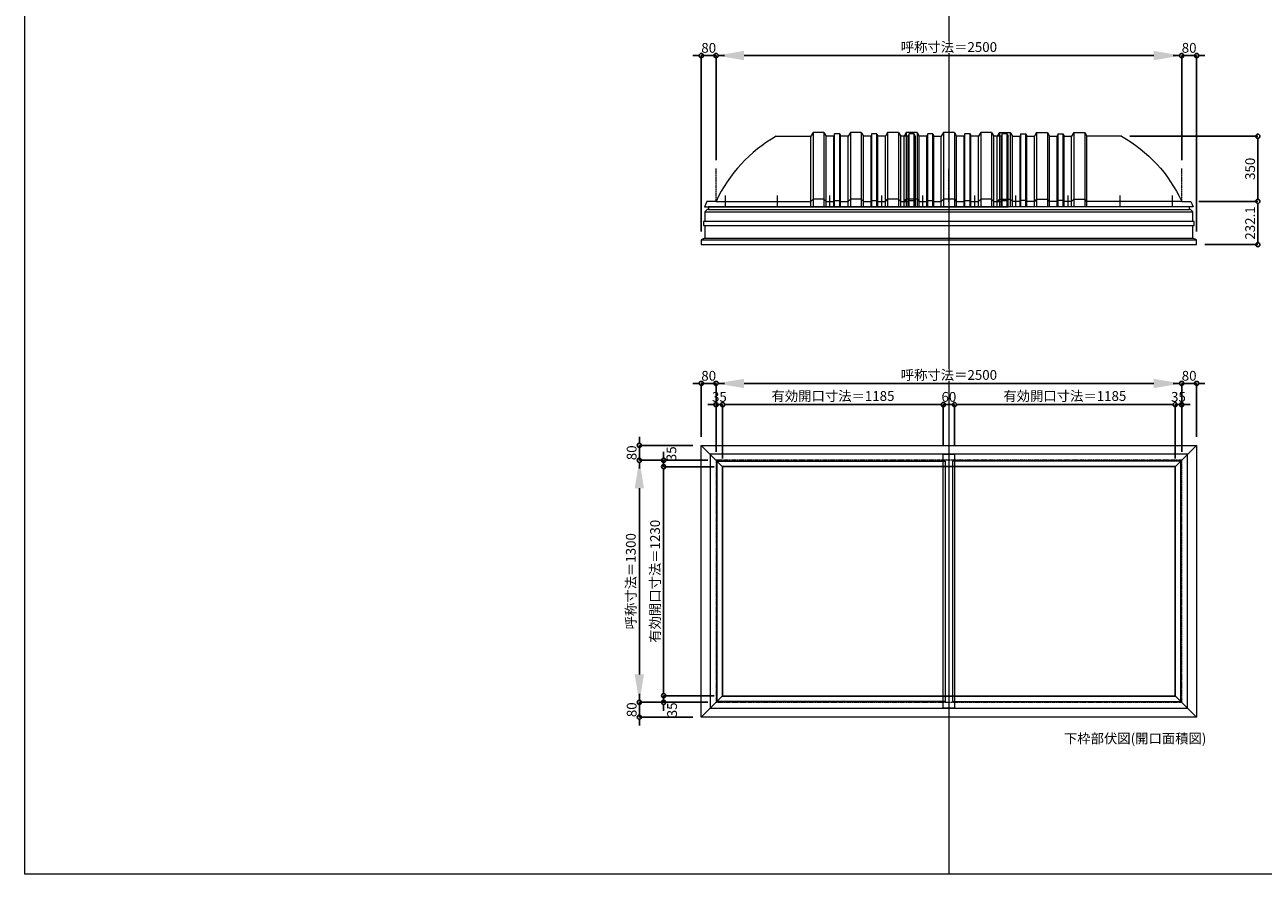
# Model space of a CAD drawing. Units: millimetres. Extents: x -12289 to 68564, y -2748 to 52132.
# Drawn here: x 16410 to 23060, y 14000 to 18562 of the extents above; entities that cross this region are included whole.
import ezdxf

# ---------------------------------------------------------------- set-up
doc = ezdxf.new("R2010")
doc.units = ezdxf.units.MM
doc.header["$LTSCALE"] = 0.3
doc.header["$PDMODE"] = 33
doc.header["$PDSIZE"] = 5
doc.linetypes.add('CENTER2', pattern=[28.575, 19.05, -3.175, 3.175, -3.175])
doc.layers.get('0').update_dxf_attribs({"lineweight": 9})
doc.layers.get('Defpoints').update_dxf_attribs({"lineweight": 9})
doc.layers.add('VP', color=7, linetype='Continuous', lineweight=9, plot=False)
for name, color, linetype, lineweight in [('ガラス02', 141, 'Continuous', 9), ('テキスト', 50, 'Continuous', 9), ('パーツ02', 121, 'Continuous', 9), ('中心線', 210, 'CENTER2', 9), ('型材02', 71, 'Continuous', 9), ('寸法', 10, 'Continuous', 9)]:
    doc.layers.add(name, color=color, linetype=linetype, lineweight=lineweight)
doc.styles.add('TGK-text', font='txt', dxfattribs={"height": 3.5})
doc.dimstyles.new('T-dim', dxfattribs={"dimtxt": 3.5, "dimasz": 1.5, "dimexe": 0, "dimexo": 3, "dimgap": 1, "dimtad": 1, "dimdec": 1, "dimdsep": 46, "dimtxsty": 'TGK-text', "dimblk": 'DOTBLANK', "dimcen": 0, "dimclrt": 2, "dimazin": 2, "dimtfac": 1, "dimtdec": 1, "dimtix": 1, "dimtmove": 2, "dimatfit": 3, "dimldrblk": 'OPEN30', "dimfxl": 1, "dimtolj": 1, "dimtzin": 0, "dimarcsym": 0})
doc.dimstyles.new('T-dimN', dxfattribs={"dimtxt": 3.5, "dimasz": 10, "dimexe": 0, "dimexo": 3, "dimgap": 1, "dimtad": 1, "dimdec": 1, "dimdsep": 46, "dimtxsty": 'TGK-text', "dimcen": 0, "dimclrt": 2, "dimazin": 2, "dimtfac": 1, "dimtdec": 1, "dimtix": 1, "dimtmove": 2, "dimatfit": 3, "dimldrblk": 'OPEN30', "dimfxl": 1, "dimtfill": 1, "dimtolj": 1, "dimtzin": 0, "dimarcsym": 0})

# ---------------------------------------------------------------- blocks, each defined once
blk = doc.blocks.new('*U531')
at = {"layer": '中心線', "color": 0, "linetype": 'CENTER2', "transparency": 16777216}
blk.add_line((0, -90.5), (0, 90.5), dxfattribs=at)
blk = doc.blocks.new('TK-DOLE-1300-950側面')
at = {"layer": 'パーツ02', "linetype": 'ByBlock'}
for p, q in [((322.9, 350), (509, 350)), ((520.8, 370), (509, 350)), ((509, -30), (509, 350)), ((579.2, 370), (520.8, 370)), ((520.8, 370), (520.8, -30)), ((579.2, 370), (591, 350)), ((579.2, 370), (579.2, -30)), ((591, -30), (591, 350)), ((631.8, 350), (591.5, 350)), ((636.4, 363), (631.8, 350)), ((631.8, -30), (631.8, 350)), ((663.6, 363), (636.4, 363)), ((636.4, -30), (636.4, 363)), ((663.6, 363), (668.2, 350)), ((663.6, -30), (663.6, 363)), ((709, 350), (668.2, 350)), ((668.2, -30), (668.2, 350)), ((720.8, 370), (709, 350)), ((709, -30), (709, 350)), ((779.2, 370), (720.8, 370)), ((720.8, 370), (720.8, -30)), ((779.2, 370), (791, 350)), ((779.2, 370), (779.2, -30)), ((831.8, 350), (791, 350)), ((791, -30), (791, 350)), ((836.4, 363), (831.8, 350)), ((831.8, -30), (831.8, 350)), ((863.6, 363), (836.4, 363)), ((836.4, -30), (836.4, 363)), ((863.6, 363), (868.2, 350)), ((863.6, -30), (863.6, 363)), ((909, 350), (868.2, 350)), ((868.2, -30), (868.2, 350)), ((920.8, 370), (909, 350)), ((909, -30), (909, 350)), ((979.2, 370), (920.8, 370)), ((920.8, 370), (920.8, -30)), ((979.2, 370), (991, 350)), ((979.2, 370), (979.2, -30)), ((991, -30), (991, 350)), ((509, 0), (520.8, 12)), ((579.2, 12), (520.8, 12)), ((579.2, 12), (591, 0)), ((631.8, 0), (636.4, 5)), ((636.4, 5), (663.6, 5)), ((663.6, 5), (668.2, 0)), ((709, 0), (720.8, 12)), ((779.2, 12), (720.8, 12)), ((779.2, 12), (791, 0)), ((831.8, 0), (836.4, 5)), ((836.4, 5), (863.6, 5)), ((863.6, 5), (868.2, 0)), ((909, 0), (920.8, 12)), ((979.2, 12), (920.8, 12)), ((979.2, 12), (991, 0)), ((-50, 0), (-62, -30)), ((-62, -30), (991, -30)), ((0, 0), (-50, 0)), ((0, 0), (509, 0)), ((591, 0), (631.8, 0)), ((668.2, 0), (709, 0)), ((791, 0), (831.8, 0)), ((868.2, 0), (909, 0))]:
    blk.add_line(p, q, dxfattribs=at)
blk.add_arc((706.3, -327.6), 778.6, 119.49898, 155.11343, dxfattribs=at)
at = {"layer": '中心線', "linetype": 'ByBlock'}
for p, q in [((50, -30), (50, 31.9)), ((330, -30), (330, 31.9)), ((610, -30), (610, 31.9)), ((890, -30), (890, 31.9))]:
    blk.add_line(p, q, dxfattribs=at)
blk = doc.blocks.new('TK-DOLE-1300-1050側面')
at = {"layer": 'パーツ02', "linetype": 'ByBlock'}
for p, q in [((322.9005, 350), (509.01944, 350)), ((520.78414, 370), (509.01944, 350)), ((509.01944, -30), (509.01944, 350)), ((579.21586, 370), (520.78414, 370)), ((520.78414, 370), (520.78414, -30)), ((579.21586, 370), (590.98056, 350)), ((579.21586, 370), (579.21586, -30)), ((590.98056, -30), (590.98056, 350)), ((631.8216, 350), (591.48056, 350)), ((636.3716, 363), (631.8216, 350)), ((631.8216, -30), (631.8216, 350)), ((663.6284, 363), (636.3716, 363)), ((636.3716, -30), (636.3716, 363)), ((663.6284, 363), (668.1784, 350)), ((663.6284, -30), (663.6284, 363)), ((709.01944, 350), (668.1784, 350)), ((668.1784, -30), (668.1784, 350)), ((720.78414, 370), (709.01944, 350)), ((709.01944, -30), (709.01944, 350)), ((779.21586, 370), (720.78414, 370)), ((720.78414, 370), (720.78414, -30)), ((779.21586, 370), (790.98056, 350)), ((779.21586, 370), (779.21586, -30)), ((831.8216, 350), (790.98056, 350)), ((790.98056, -30), (790.98056, 350)), ((836.3716, 363), (831.8216, 350)), ((831.8216, -30), (831.8216, 350)), ((863.6284, 363), (836.3716, 363)), ((836.3716, -30), (836.3716, 363)), ((863.6284, 363), (868.1784, 350)), ((863.6284, -30), (863.6284, 363)), ((909.01944, 350), (868.1784, 350)), ((868.1784, -30), (868.1784, 350)), ((920.78414, 370), (909.01944, 350)), ((909.01944, -30), (909.01944, 350)), ((979.21586, 370), (920.78414, 370)), ((920.78414, 370), (920.78414, -30)), ((979.21586, 370), (990.98056, 350)), ((979.21586, 370), (979.21586, -30)), ((990.98056, -30), (990.98056, 350)), ((1031.8216, 350), (990.98056, 350)), ((1036.3716, 363), (1031.8216, 350)), ((1031.8216, -30), (1031.8216, 350)), ((1063.6284, 363), (1036.3716, 363)), ((1036.3716, -30), (1036.3716, 363)), ((1068.1784, 350), (1063.6284, 363)), ((1063.6284, -30), (1063.6284, 363)), ((1068.1784, 350), (1068.1784, -30)), ((-50, 0), (-62, -30)), ((0, 0), (-50, 0)), ((0, 0), (509.01944, 0)), ((509.01944, 0), (520.78414, 12)), ((579.21586, 12), (520.78414, 12)), ((579.21586, 12), (590.98056, 0)), ((590.98056, 0), (631.8216, 0)), ((631.8216, 0), (636.3716, 5)), ((636.3716, 5), (663.6284, 5)), ((663.6284, 5), (668.1784, 0)), ((668.1784, 0), (709.01944, 0)), ((709.01944, 0), (720.78414, 12)), ((779.21586, 12), (720.78414, 12)), ((779.21586, 12), (790.98056, 0)), ((790.98056, 0), (831.8216, 0)), ((831.8216, 0), (836.3716, 5)), ((836.3716, 5), (863.6284, 5)), ((863.6284, 5), (868.1784, 0)), ((868.1784, 0), (909.01944, 0)), ((909.01944, 0), (920.78414, 12)), ((979.21586, 12), (920.78414, 12)), ((979.21586, 12), (990.98056, 0)), ((990.98056, 0), (1031.8216, 0)), ((1031.8216, 0), (1036.3716, 5)), ((1036.3716, 5), (1063.6284, 5)), ((1063.6284, 5), (1068.1784, 0)), ((-62, -30), (1068.1784, -30))]:
    blk.add_line(p, q, dxfattribs=at)
blk.add_arc((706.2754, -327.6408), 778.57146, 119.498984, 155.113432, dxfattribs=at)
at = {"layer": '中心線', "linetype": 'ByBlock'}
for p, q in [((50, -30), (50, 31.89856)), ((330, -30), (330, 31.89856)), ((610, -30), (610, 31.89856)), ((890, -30), (890, 31.89856))]:
    blk.add_line(p, q, dxfattribs=at)
blk = doc.blocks.new('TK-DOLS-1300-500側面')
at = {"layer": 'パーツ02', "linetype": 'ByBlock'}
for p, q in [((11.7647, 400), (0, 380)), ((70.1964, 400), (11.7647, 400)), ((11.7647, 400), (11.7647, 0)), ((70.1964, 400), (81.9611, 380)), ((70.1964, 400), (70.1964, 0)), ((211.7647, 400), (200, 380)), ((270.1964, 400), (211.7647, 400)), ((211.7647, 400), (211.7647, 0)), ((270.1964, 400), (281.9611, 380)), ((270.1964, 400), (270.1964, 0)), ((411.7647, 400), (400, 380)), ((470.1964, 400), (411.7647, 400)), ((411.7647, 400), (411.7647, 0)), ((470.1964, 400), (481.9611, 380)), ((470.1964, 400), (470.1964, 0)), ((0, 0), (0, 380)), ((81.9611, 0), (81.9611, 380)), ((122.80214, 380), (82.4611, 380)), ((127.35214, 393), (122.80214, 380)), ((122.80214, 0), (122.80214, 380)), ((154.60896, 393), (127.35214, 393)), ((127.35214, 0), (127.35214, 393)), ((154.60896, 393), (159.15894, 380)), ((154.60896, 0), (154.60896, 393)), ((159.15894, 380), (200, 380)), ((159.15894, 0), (159.15894, 380)), ((200, 0), (200, 380)), ((281.9611, 0), (281.9611, 380)), ((322.80214, 380), (282.4611, 380)), ((327.35214, 393), (322.80214, 380)), ((322.80214, 0), (322.80214, 380)), ((354.60896, 393), (327.35214, 393)), ((327.35214, 0), (327.35214, 393)), ((354.60896, 393), (359.15894, 380)), ((354.60896, 0), (354.60896, 393)), ((400, 380), (359.15894, 380)), ((359.15894, 0), (359.15894, 380)), ((400, 0), (400, 380)), ((522.80214, 380), (481.9611, 380)), ((481.9611, 0), (481.9611, 380)), ((527.35214, 393), (522.80214, 380)), ((522.80214, 0), (522.80214, 380)), ((554.60896, 393), (527.35214, 393)), ((527.35214, 0), (527.35214, 393)), ((554.60896, 393), (559.15894, 380)), ((554.60896, 0), (554.60896, 393)), ((559.15894, 0), (559.15894, 380)), ((0, 30), (11.7647, 42)), ((0, 0), (559.15894, 0)), ((70.1964, 42), (11.7647, 42)), ((70.1964, 42), (81.9611, 30)), ((81.9611, 30), (122.80214, 30)), ((122.80214, 30), (127.35214, 35)), ((127.35214, 35), (154.60896, 35)), ((154.60896, 35), (159.15894, 30)), ((159.15894, 30), (200, 30)), ((200, 30), (211.7647, 42)), ((270.1964, 42), (211.7647, 42)), ((270.1964, 42), (281.9611, 30)), ((281.9611, 30), (322.80214, 30)), ((322.80214, 30), (327.35214, 35)), ((327.35214, 35), (354.60896, 35)), ((354.60896, 35), (359.15894, 30)), ((359.15894, 30), (400, 30)), ((400, 30), (411.7647, 42)), ((470.1964, 42), (411.7647, 42)), ((470.1964, 42), (481.9611, 30)), ((481.9611, 30), (522.80214, 30)), ((522.80214, 30), (527.35214, 35)), ((527.35214, 35), (554.60896, 35)), ((554.60896, 35), (559.15894, 30))]:
    blk.add_line(p, q, dxfattribs=at)
at = {"layer": '中心線', "linetype": 'ByBlock'}
for p, q in [((100.98056, -0.00004), (100.98056, 61.89852)), ((380.98056, -0.00004), (380.98056, 61.89852))]:
    blk.add_line(p, q, dxfattribs=at)
blk = doc.blocks.new('*D1323')
at = {"layer": 'Defpoints', "color": 0, "transparency": 16777216}
for p in [(22622.2, 18397), (20122.2, 17790.6), (22622.2, 17790.6)]:
    blk.add_point(p, dxfattribs=at)
at = {"layer": '寸法', "color": 0, "lineweight": -2, "transparency": 16777216}
for p, q in [((20122.2, 17835.6), (20122.2, 18397)), ((20272.2, 18397), (22472.2, 18397)), ((22622.2, 17835.6), (22622.2, 18397))]:
    blk.add_line(p, q, dxfattribs=at)
at = {"layer": '寸法', "color": 0, "transparency": 16777216}
for points in [[(20272.2, 18422), (20272.2, 18372), (20122.2, 18397)], [(22472.2, 18422), (22472.2, 18372), (22622.2, 18397)]]:
    blk.add_solid(points, dxfattribs=at)
at = {"layer": '寸法', "color": 2, "transparency": 16777216, "insert": (21372.2, 18442.8), "char_height": 52.5, "attachment_point": 5, "style": 'TGK-text', "bg_fill": 3, "box_fill_scale": 1.1, "bg_fill_color": 256, "bg_fill_true_color": 13158600, "bg_fill_transparency": 0}
blk.add_mtext('\\A1;呼称寸法＝2500', dxfattribs=at)
blk = doc.blocks.new('_Open30')
at = {"color": 0, "linetype": 'ByBlock', "lineweight": -2}
for p, q in [((-1, 0.27), (0, 0)), ((0, 0), (-1, -0.27)), ((0, 0), (-1, 0))]:
    blk.add_line(p, q, dxfattribs=at)
blk = doc.blocks.new('_DotBlank')
at = {"color": 0, "linetype": 'ByBlock', "lineweight": -2}
blk.add_line((-0.5, 0), (-1, 0), dxfattribs=at)
blk.add_circle((0, 0), 0.5, dxfattribs=at)
blk = doc.blocks.new('*D1324')
at = {"layer": 'Defpoints', "color": 0, "transparency": 16777216}
for p in [(22702.2, 18397), (22622.2, 17790.6), (22702.2, 17406.6)]:
    blk.add_point(p, dxfattribs=at)
at = {"layer": '寸法', "color": 0, "lineweight": -2, "transparency": 16777216}
for p, q in [((22599.7, 18397), (22577.2, 18397)), ((22622.2, 17835.6), (22622.2, 18397)), ((22622.2, 18397), (22702.2, 18397)), ((22702.2, 17451.6), (22702.2, 18397)), ((22724.7, 18397), (22747.2, 18397))]:
    blk.add_line(p, q, dxfattribs=at)
at = {"layer": '寸法', "color": 0, "lineweight": -2, "transparency": 16777216, "xscale": 22.5, "yscale": 22.5, "zscale": 22.5}
blk.add_blockref('_DotBlank', (22622.2, 18397), dxfattribs=at)
at = {"layer": '寸法', "color": 0, "lineweight": -2, "transparency": 16777216, "xscale": 22.5, "yscale": 22.5, "zscale": 22.5, "rotation": 180}
blk.add_blockref('_DotBlank', (22702.2, 18397), dxfattribs=at)
at = {"layer": '寸法', "color": 2, "transparency": 16777216, "insert": (22662.2, 18438.3), "char_height": 52.5, "attachment_point": 5, "style": 'TGK-text'}
blk.add_mtext('\\A1;80', dxfattribs=at)
blk = doc.blocks.new('*D1325')
at = {"layer": 'Defpoints', "color": 0, "transparency": 16777216}
for p in [(20042.2, 18397), (20122.2, 17790.6), (20042.2, 17406.6)]:
    blk.add_point(p, dxfattribs=at)
at = {"layer": '寸法', "color": 0, "lineweight": -2, "transparency": 16777216}
for p, q in [((20019.7, 18397), (19997.2, 18397)), ((20042.2, 17451.6), (20042.2, 18397)), ((20122.2, 18397), (20042.2, 18397)), ((20122.2, 17835.6), (20122.2, 18397)), ((20144.7, 18397), (20167.2, 18397))]:
    blk.add_line(p, q, dxfattribs=at)
at = {"layer": '寸法', "color": 0, "lineweight": -2, "transparency": 16777216, "xscale": 22.5, "yscale": 22.5, "zscale": 22.5}
blk.add_blockref('_DotBlank', (20042.2, 18397), dxfattribs=at)
at = {"layer": '寸法', "color": 0, "lineweight": -2, "transparency": 16777216, "xscale": 22.5, "yscale": 22.5, "zscale": 22.5, "rotation": 180}
blk.add_blockref('_DotBlank', (20122.2, 18397), dxfattribs=at)
at = {"layer": '寸法', "color": 2, "transparency": 16777216, "insert": (20082.2, 18438.3), "char_height": 52.5, "attachment_point": 5, "style": 'TGK-text'}
blk.add_mtext('\\A1;80', dxfattribs=at)
blk = doc.blocks.new('*D1326')
at = {"layer": 'Defpoints', "color": 0, "transparency": 16777216}
for p in [(22299.3, 17963.7), (22668.8, 17613.7), (23031, 17613.7)]:
    blk.add_point(p, dxfattribs=at)
at = {"layer": '寸法', "color": 0, "lineweight": -2, "transparency": 16777216}
for p, q in [((22344.3, 17963.7), (23031, 17963.7)), ((23031, 17941.2), (23031, 17636.2)), ((22713.8, 17613.7), (23031, 17613.7))]:
    blk.add_line(p, q, dxfattribs=at)
at = {"layer": '寸法', "color": 0, "lineweight": -2, "transparency": 16777216, "xscale": 22.5, "yscale": 22.5, "zscale": 22.5}
for p, rotation in [((23031, 17963.7), 90), ((23031, 17613.7), 270)]:
    blk.add_blockref('_DotBlank', p, dxfattribs=dict(at, rotation=rotation))
at = {"layer": '寸法', "color": 2, "transparency": 16777216, "insert": (22989.7, 17788.7), "char_height": 52.5, "attachment_point": 5, "rotation": 90, "style": 'TGK-text'}
blk.add_mtext('\\A1;350', dxfattribs=at)
blk = doc.blocks.new('*D1327')
at = {"layer": 'Defpoints', "color": 0, "transparency": 16777216}
for p in [(22668.8, 17613.7), (22702.2, 17381.6), (23031, 17381.6)]:
    blk.add_point(p, dxfattribs=at)
at = {"layer": '寸法', "color": 0, "lineweight": -2, "transparency": 16777216}
for p, q in [((22713.8, 17613.7), (23031, 17613.7)), ((23031, 17591.2), (23031, 17404.1)), ((22747.2, 17381.6), (23031, 17381.6))]:
    blk.add_line(p, q, dxfattribs=at)
at = {"layer": '寸法', "color": 0, "lineweight": -2, "transparency": 16777216, "xscale": 22.5, "yscale": 22.5, "zscale": 22.5}
for p, rotation in [((23031, 17613.7), 90), ((23031, 17381.6), 270)]:
    blk.add_blockref('_DotBlank', p, dxfattribs=dict(at, rotation=rotation))
at = {"layer": '寸法', "color": 2, "transparency": 16777216, "insert": (22989.7, 17497.6), "char_height": 52.5, "attachment_point": 5, "rotation": 90, "style": 'TGK-text'}
blk.add_mtext('\\A1;232.1', dxfattribs=at)
blk = doc.blocks.new('*D1302')
at = {"layer": 'Defpoints', "color": 0, "transparency": 16777216}
for p in [(22622.2, 16635.8), (20122.2, 16223.5), (22622.2, 16223.5)]:
    blk.add_point(p, dxfattribs=at)
at = {"layer": '寸法', "color": 0, "lineweight": -2, "transparency": 16777216}
for p, q in [((20122.2, 16268.5), (20122.2, 16635.8)), ((20272.2, 16635.8), (22472.2, 16635.8)), ((22622.2, 16268.5), (22622.2, 16635.8))]:
    blk.add_line(p, q, dxfattribs=at)
at = {"layer": '寸法', "color": 0, "transparency": 16777216}
for points in [[(20272.2, 16660.8), (20272.2, 16610.8), (20122.2, 16635.8)], [(22472.2, 16660.8), (22472.2, 16610.8), (22622.2, 16635.8)]]:
    blk.add_solid(points, dxfattribs=at)
at = {"layer": '寸法', "color": 2, "transparency": 16777216, "insert": (21372.2, 16681.6), "char_height": 52.5, "attachment_point": 5, "style": 'TGK-text', "bg_fill": 3, "box_fill_scale": 1.1, "bg_fill_color": 256, "bg_fill_true_color": 13158600, "bg_fill_transparency": 0}
blk.add_mtext('\\A1;呼称寸法＝2500', dxfattribs=at)
blk = doc.blocks.new('*D1303')
at = {"layer": 'Defpoints', "color": 0, "transparency": 16777216}
for p in [(22702.2, 16635.8), (22702.2, 16303.5), (22622.2, 16223.5)]:
    blk.add_point(p, dxfattribs=at)
at = {"layer": '寸法', "color": 0, "lineweight": -2, "transparency": 16777216}
for p, q in [((22599.7, 16635.8), (22577.2, 16635.8)), ((22622.2, 16268.5), (22622.2, 16635.8)), ((22622.2, 16635.8), (22702.2, 16635.8)), ((22702.2, 16348.5), (22702.2, 16635.8)), ((22724.7, 16635.8), (22747.2, 16635.8))]:
    blk.add_line(p, q, dxfattribs=at)
at = {"layer": '寸法', "color": 0, "lineweight": -2, "transparency": 16777216, "xscale": 22.5, "yscale": 22.5, "zscale": 22.5}
blk.add_blockref('_DotBlank', (22622.2, 16635.8), dxfattribs=at)
at = {"layer": '寸法', "color": 0, "lineweight": -2, "transparency": 16777216, "xscale": 22.5, "yscale": 22.5, "zscale": 22.5, "rotation": 180}
blk.add_blockref('_DotBlank', (22702.2, 16635.8), dxfattribs=at)
at = {"layer": '寸法', "color": 2, "transparency": 16777216, "insert": (22662.2, 16677.1), "char_height": 52.5, "attachment_point": 5, "style": 'TGK-text'}
blk.add_mtext('\\A1;80', dxfattribs=at)
blk = doc.blocks.new('*D1304')
at = {"layer": 'Defpoints', "color": 0, "transparency": 16777216}
for p in [(20042.2, 16635.8), (20042.2, 16303.5), (20122.2, 16223.5)]:
    blk.add_point(p, dxfattribs=at)
at = {"layer": '寸法', "color": 0, "lineweight": -2, "transparency": 16777216}
for p, q in [((20019.7, 16635.8), (19997.2, 16635.8)), ((20042.2, 16348.5), (20042.2, 16635.8)), ((20122.2, 16635.8), (20042.2, 16635.8)), ((20122.2, 16268.5), (20122.2, 16635.8)), ((20144.7, 16635.8), (20167.2, 16635.8))]:
    blk.add_line(p, q, dxfattribs=at)
at = {"layer": '寸法', "color": 0, "lineweight": -2, "transparency": 16777216, "xscale": 22.5, "yscale": 22.5, "zscale": 22.5}
blk.add_blockref('_DotBlank', (20042.2, 16635.8), dxfattribs=at)
at = {"layer": '寸法', "color": 0, "lineweight": -2, "transparency": 16777216, "xscale": 22.5, "yscale": 22.5, "zscale": 22.5, "rotation": 180}
blk.add_blockref('_DotBlank', (20122.2, 16635.8), dxfattribs=at)
at = {"layer": '寸法', "color": 2, "transparency": 16777216, "insert": (20082.2, 16677.1), "char_height": 52.5, "attachment_point": 5, "style": 'TGK-text'}
blk.add_mtext('\\A1;80', dxfattribs=at)
blk = doc.blocks.new('*D1305')
at = {"layer": 'Defpoints', "color": 0, "transparency": 16777216}
for p in [(20157.2, 16522.6), (20122.2, 16223.5), (20157.2, 16188.5)]:
    blk.add_point(p, dxfattribs=at)
at = {"layer": '寸法', "color": 0, "lineweight": -2, "transparency": 16777216}
for p, q in [((20099.7, 16522.6), (20077.2, 16522.6)), ((20122.2, 16268.5), (20122.2, 16522.6)), ((20122.2, 16522.6), (20157.2, 16522.6)), ((20157.2, 16233.5), (20157.2, 16522.6)), ((20179.7, 16522.6), (20202.2, 16522.6))]:
    blk.add_line(p, q, dxfattribs=at)
at = {"layer": '寸法', "color": 0, "lineweight": -2, "transparency": 16777216, "xscale": 22.5, "yscale": 22.5, "zscale": 22.5}
blk.add_blockref('_DotBlank', (20122.2, 16522.6), dxfattribs=at)
at = {"layer": '寸法', "color": 0, "lineweight": -2, "transparency": 16777216, "xscale": 22.5, "yscale": 22.5, "zscale": 22.5, "rotation": 180}
blk.add_blockref('_DotBlank', (20157.2, 16522.6), dxfattribs=at)
at = {"layer": '寸法', "color": 2, "transparency": 16777216, "insert": (20139.7, 16563.8), "char_height": 52.5, "attachment_point": 5, "style": 'TGK-text'}
blk.add_mtext('\\A1;35', dxfattribs=at)
blk = doc.blocks.new('*D1306')
at = {"layer": 'Defpoints', "color": 0, "transparency": 16777216}
for p in [(21342.2, 16522.6), (21342.2, 16255.6), (20157.2, 16188.5)]:
    blk.add_point(p, dxfattribs=at)
at = {"layer": '寸法', "color": 0, "lineweight": -2, "transparency": 16777216}
for p, q in [((20157.2, 16233.5), (20157.2, 16522.6)), ((20179.7, 16522.6), (21319.7, 16522.6)), ((21342.2, 16300.6), (21342.2, 16522.6))]:
    blk.add_line(p, q, dxfattribs=at)
at = {"layer": '寸法', "color": 0, "lineweight": -2, "transparency": 16777216, "xscale": 22.5, "yscale": 22.5, "zscale": 22.5, "rotation": 180}
blk.add_blockref('_DotBlank', (20157.2, 16522.6), dxfattribs=at)
at = {"layer": '寸法', "color": 0, "lineweight": -2, "transparency": 16777216, "xscale": 22.5, "yscale": 22.5, "zscale": 22.5}
blk.add_blockref('_DotBlank', (21342.2, 16522.6), dxfattribs=at)
at = {"layer": '寸法', "color": 2, "transparency": 16777216, "insert": (20749.7, 16568.5), "char_height": 52.5, "attachment_point": 5, "style": 'TGK-text'}
blk.add_mtext('\\A1;有効開口寸法＝1185', dxfattribs=at)
blk = doc.blocks.new('*D1307')
at = {"layer": 'Defpoints', "color": 0, "transparency": 16777216}
for p in [(21402.2, 16522.6), (21342.2, 16255.6), (21402.2, 16255.6)]:
    blk.add_point(p, dxfattribs=at)
at = {"layer": '寸法', "color": 0, "lineweight": -2, "transparency": 16777216}
for p, q in [((21319.7, 16522.6), (21297.2, 16522.6)), ((21342.2, 16300.6), (21342.2, 16522.6)), ((21342.2, 16522.6), (21402.2, 16522.6)), ((21402.2, 16300.6), (21402.2, 16522.6)), ((21424.7, 16522.6), (21447.2, 16522.6))]:
    blk.add_line(p, q, dxfattribs=at)
at = {"layer": '寸法', "color": 0, "lineweight": -2, "transparency": 16777216, "xscale": 22.5, "yscale": 22.5, "zscale": 22.5}
blk.add_blockref('_DotBlank', (21342.2, 16522.6), dxfattribs=at)
at = {"layer": '寸法', "color": 0, "lineweight": -2, "transparency": 16777216, "xscale": 22.5, "yscale": 22.5, "zscale": 22.5, "rotation": 180}
blk.add_blockref('_DotBlank', (21402.2, 16522.6), dxfattribs=at)
at = {"layer": '寸法', "color": 2, "transparency": 16777216, "insert": (21372.2, 16563.8), "char_height": 52.5, "attachment_point": 5, "style": 'TGK-text'}
blk.add_mtext('\\A1;60', dxfattribs=at)
blk = doc.blocks.new('*D1308')
at = {"layer": 'Defpoints', "color": 0, "transparency": 16777216}
for p in [(22587.2, 16522.6), (21402.2, 16255.6), (22587.2, 16188.5)]:
    blk.add_point(p, dxfattribs=at)
at = {"layer": '寸法', "color": 0, "lineweight": -2, "transparency": 16777216}
for p, q in [((21402.2, 16300.6), (21402.2, 16522.6)), ((21424.7, 16522.6), (22564.7, 16522.6)), ((22587.2, 16233.5), (22587.2, 16522.6))]:
    blk.add_line(p, q, dxfattribs=at)
at = {"layer": '寸法', "color": 0, "lineweight": -2, "transparency": 16777216, "xscale": 22.5, "yscale": 22.5, "zscale": 22.5, "rotation": 180}
blk.add_blockref('_DotBlank', (21402.2, 16522.6), dxfattribs=at)
at = {"layer": '寸法', "color": 0, "lineweight": -2, "transparency": 16777216, "xscale": 22.5, "yscale": 22.5, "zscale": 22.5}
blk.add_blockref('_DotBlank', (22587.2, 16522.6), dxfattribs=at)
at = {"layer": '寸法', "color": 2, "transparency": 16777216, "insert": (21994.7, 16568.5), "char_height": 52.5, "attachment_point": 5, "style": 'TGK-text'}
blk.add_mtext('\\A1;有効開口寸法＝1185', dxfattribs=at)
blk = doc.blocks.new('*D1309')
at = {"layer": 'Defpoints', "color": 0, "transparency": 16777216}
for p in [(22622.2, 16522.6), (22587.2, 16188.5), (22622.2, 16223.5)]:
    blk.add_point(p, dxfattribs=at)
at = {"layer": '寸法', "color": 0, "lineweight": -2, "transparency": 16777216}
for p, q in [((22564.7, 16522.6), (22542.2, 16522.6)), ((22587.2, 16233.5), (22587.2, 16522.6)), ((22587.2, 16522.6), (22622.2, 16522.6)), ((22622.2, 16268.5), (22622.2, 16522.6)), ((22644.7, 16522.6), (22667.2, 16522.6))]:
    blk.add_line(p, q, dxfattribs=at)
at = {"layer": '寸法', "color": 0, "lineweight": -2, "transparency": 16777216, "xscale": 22.5, "yscale": 22.5, "zscale": 22.5}
blk.add_blockref('_DotBlank', (22587.2, 16522.6), dxfattribs=at)
at = {"layer": '寸法', "color": 0, "lineweight": -2, "transparency": 16777216, "xscale": 22.5, "yscale": 22.5, "zscale": 22.5, "rotation": 180}
blk.add_blockref('_DotBlank', (22622.2, 16522.6), dxfattribs=at)
at = {"layer": '寸法', "color": 2, "transparency": 16777216, "insert": (22604.7, 16563.8), "char_height": 52.5, "attachment_point": 5, "style": 'TGK-text'}
blk.add_mtext('\\A1;35', dxfattribs=at)
blk = doc.blocks.new('*D1310')
at = {"layer": 'Defpoints', "color": 0, "transparency": 16777216}
for p in [(19709.8, 16223.5), (20122.2, 16223.5), (20122.2, 14923.5)]:
    blk.add_point(p, dxfattribs=at)
at = {"layer": '寸法', "color": 0, "lineweight": -2, "transparency": 16777216}
for p, q in [((20077.2, 16223.5), (19709.8, 16223.5)), ((19709.8, 15073.5), (19709.8, 16073.5)), ((20077.2, 14923.5), (19709.8, 14923.5))]:
    blk.add_line(p, q, dxfattribs=at)
at = {"layer": '寸法', "color": 0, "transparency": 16777216}
for points in [[(19684.8, 16073.5), (19734.8, 16073.5), (19709.8, 16223.5)], [(19684.8, 15073.5), (19734.8, 15073.5), (19709.8, 14923.5)]]:
    blk.add_solid(points, dxfattribs=at)
at = {"layer": '寸法', "color": 2, "transparency": 16777216, "insert": (19664.1, 15573.5), "char_height": 52.5, "attachment_point": 5, "rotation": 90, "style": 'TGK-text', "bg_fill": 3, "box_fill_scale": 1.1, "bg_fill_color": 256, "bg_fill_true_color": 13158600, "bg_fill_transparency": 0}
blk.add_mtext('\\A1;呼称寸法＝1300', dxfattribs=at)
blk = doc.blocks.new('*D1311')
at = {"layer": 'Defpoints', "color": 0, "transparency": 16777216}
for p in [(19709.8, 16303.5), (20042.2, 16303.5), (20122.2, 16223.5)]:
    blk.add_point(p, dxfattribs=at)
at = {"layer": '寸法', "color": 0, "lineweight": -2, "transparency": 16777216}
for p, q in [((19709.8, 16326), (19709.8, 16348.5)), ((19997.2, 16303.5), (19709.8, 16303.5)), ((19709.8, 16223.5), (19709.8, 16303.5)), ((20077.2, 16223.5), (19709.8, 16223.5)), ((19709.8, 16201), (19709.8, 16178.5))]:
    blk.add_line(p, q, dxfattribs=at)
at = {"layer": '寸法', "color": 0, "lineweight": -2, "transparency": 16777216, "xscale": 22.5, "yscale": 22.5, "zscale": 22.5}
for p, rotation in [((19709.8, 16303.5), 270), ((19709.8, 16223.5), 90)]:
    blk.add_blockref('_DotBlank', p, dxfattribs=dict(at, rotation=rotation))
at = {"layer": '寸法', "color": 2, "transparency": 16777216, "insert": (19668.6, 16263.5), "char_height": 52.5, "attachment_point": 5, "rotation": 90, "style": 'TGK-text'}
blk.add_mtext('\\A1;80', dxfattribs=at)
blk = doc.blocks.new('*D1312')
at = {"layer": 'Defpoints', "color": 0, "transparency": 16777216}
for p in [(20122.2, 14923.5), (19709.8, 14843.5), (20042.2, 14843.5)]:
    blk.add_point(p, dxfattribs=at)
at = {"layer": '寸法', "color": 0, "lineweight": -2, "transparency": 16777216}
for p, q in [((19709.8, 14946), (19709.8, 14968.5)), ((20077.2, 14923.5), (19709.8, 14923.5)), ((19709.8, 14923.5), (19709.8, 14843.5)), ((19997.2, 14843.5), (19709.8, 14843.5)), ((19709.8, 14821), (19709.8, 14798.5))]:
    blk.add_line(p, q, dxfattribs=at)
at = {"layer": '寸法', "color": 0, "lineweight": -2, "transparency": 16777216, "xscale": 22.5, "yscale": 22.5, "zscale": 22.5}
for p, rotation in [((19709.8, 14923.5), 270), ((19709.8, 14843.5), 90)]:
    blk.add_blockref('_DotBlank', p, dxfattribs=dict(at, rotation=rotation))
at = {"layer": '寸法', "color": 2, "transparency": 16777216, "insert": (19668.6, 14883.5), "char_height": 52.5, "attachment_point": 5, "rotation": 90, "style": 'TGK-text'}
blk.add_mtext('\\A1;80', dxfattribs=at)
blk = doc.blocks.new('*D1313')
at = {"layer": 'Defpoints', "color": 0, "transparency": 16777216}
for p in [(19840.2, 16188.5), (20122.2, 16223.5), (20157.2, 16188.5)]:
    blk.add_point(p, dxfattribs=at)
at = {"layer": '寸法', "color": 0, "lineweight": -2, "transparency": 16777216}
for p, q in [((19840.2, 16246), (19840.2, 16268.5)), ((20077.2, 16223.5), (19840.2, 16223.5)), ((19840.2, 16223.5), (19840.2, 16188.5)), ((20112.2, 16188.5), (19840.2, 16188.5)), ((19840.2, 16166), (19840.2, 16143.5))]:
    blk.add_line(p, q, dxfattribs=at)
at = {"layer": '寸法', "color": 0, "lineweight": -2, "transparency": 16777216, "xscale": 22.5, "yscale": 22.5, "zscale": 22.5}
for p, rotation in [((19840.2, 16223.5), 270), ((19840.2, 16188.5), 90)]:
    blk.add_blockref('_DotBlank', p, dxfattribs=dict(at, rotation=rotation))
at = {"layer": '寸法', "color": 2, "transparency": 16777216, "insert": (19882.1, 16258.2), "char_height": 52.5, "attachment_point": 5, "rotation": 90, "style": 'TGK-text'}
blk.add_mtext('\\A1;35', dxfattribs=at)
blk = doc.blocks.new('*D1314')
at = {"layer": 'Defpoints', "color": 0, "transparency": 16777216}
for p in [(20157.2, 16188.5), (19840.2, 14958.5), (20157.2, 14958.5)]:
    blk.add_point(p, dxfattribs=at)
at = {"layer": '寸法', "color": 0, "lineweight": -2, "transparency": 16777216}
for p, q in [((20112.2, 16188.5), (19840.2, 16188.5)), ((19840.2, 16166), (19840.2, 14981)), ((20112.2, 14958.5), (19840.2, 14958.5))]:
    blk.add_line(p, q, dxfattribs=at)
at = {"layer": '寸法', "color": 0, "lineweight": -2, "transparency": 16777216, "xscale": 22.5, "yscale": 22.5, "zscale": 22.5}
for p, rotation in [((19840.2, 16188.5), 90), ((19840.2, 14958.5), 270)]:
    blk.add_blockref('_DotBlank', p, dxfattribs=dict(at, rotation=rotation))
at = {"layer": '寸法', "color": 2, "transparency": 16777216, "insert": (19794.3, 15573.5), "char_height": 52.5, "attachment_point": 5, "rotation": 90, "style": 'TGK-text'}
blk.add_mtext('\\A1;有効開口寸法＝1230', dxfattribs=at)
blk = doc.blocks.new('*D1242')
at = {"layer": 'Defpoints', "color": 0, "transparency": 16777216}
for p in [(19840.2, 14923.5), (20122.2, 14923.5), (20157.2, 14958.5)]:
    blk.add_point(p, dxfattribs=at)
at = {"layer": '寸法', "color": 0, "lineweight": -2, "transparency": 16777216}
for p, q in [((19840.2, 14981), (19840.2, 15003.5)), ((20112.2, 14958.5), (19840.2, 14958.5)), ((19840.2, 14958.5), (19840.2, 14923.5)), ((20077.2, 14923.5), (19840.2, 14923.5)), ((19840.2, 14901), (19840.2, 14878.5))]:
    blk.add_line(p, q, dxfattribs=at)
at = {"layer": '寸法', "color": 0, "lineweight": -2, "transparency": 16777216, "xscale": 22.5, "yscale": 22.5, "zscale": 22.5}
for p, rotation in [((19840.2, 14958.5), 270), ((19840.2, 14923.5), 90)]:
    blk.add_blockref('_DotBlank', p, dxfattribs=dict(at, rotation=rotation))
at = {"layer": '寸法', "color": 2, "transparency": 16777216, "insert": (19885.5, 14883), "char_height": 52.5, "attachment_point": 5, "rotation": 90, "style": 'TGK-text'}
blk.add_mtext('\\A1;35', dxfattribs=at)

msp = doc.modelspace()

# ---------------------------------------------------------------- linework, layer by layer
at = {"layer": 'VP'}
msp.add_line((21372.16, 21860), (21372.16, 14000), dxfattribs=at)
msp.add_lwpolyline([(16409.66, 21860), (28334.66, 21860), (28334.66, 14000), (16409.66, 14000)], close=True, dxfattribs=at)
at = {"layer": '中心線'}
for p, q in [((20122.16, 17613.68), (20122.16, 17790.65)), ((22622.16, 17613.68), (22622.16, 17790.65))]:
    msp.add_line(p, q, dxfattribs=at)
msp.add_lwpolyline([(20122.16, 14923.51), (22622.16, 14923.51), (22622.16, 16223.51), (20122.16, 16223.51)], close=True, dxfattribs=at)
at = {"layer": '型材02'}
for p, q in [((20062.16, 17558.18), (22682.16, 17558.18)), ((20080.86, 17570.18), (22663.46, 17570.18)), ((22689.16, 17505.08), (20055.16, 17505.08)), ((20062.16, 17507.08), (22682.16, 17507.08)), ((20042.16, 17406.58), (22702.16, 17406.58)), ((20062.16, 17416.58), (22682.16, 17416.58)), ((22587.16, 14958.51), (22702.16, 14843.51))]:
    msp.add_line(p, q, dxfattribs=at)
for points in [[(22689.16, 17485.08), (22689.16, 17505.08), (22682.16, 17507.08), (22682.16, 17558.18), (22670.16, 17570.18), (22663.46, 17570.18), (22663.46, 17583.68), (20080.86, 17583.68), (20080.86, 17570.18), (20074.16, 17570.18), (20062.16, 17558.18), (20062.16, 17507.08), (20055.16, 17505.08), (20055.16, 17485.08)], [(20042.16, 16303.51), (22702.16, 16303.51), (22702.16, 14843.51), (20042.16, 14843.51)], [(20090.06, 14891.41), (22654.26, 14891.41), (22654.26, 16255.61), (20090.06, 16255.61)], [(21342.16, 16255.61), (21402.16, 16255.61), (21402.16, 14891.41), (21342.16, 14891.41)], [(20155.16, 14956.51), (22589.16, 14956.51), (22589.16, 16190.51), (20155.16, 16190.51)], [(20157.16, 14958.51), (22587.16, 14958.51), (22587.16, 16188.51), (20157.16, 16188.51)]]:
    msp.add_lwpolyline(points, close=True, dxfattribs=at)
msp.add_lwpolyline([(20062.16, 17485.08), (20062.16, 17416.58), (20042.16, 17406.58), (20042.16, 17381.58), (22702.16, 17381.58), (22702.16, 17406.58), (22682.16, 17416.58), (22682.16, 17485.08)], dxfattribs=at)

# ---------------------------------------------------------------- block references
at = {"layer": 'パーツ02'}
for name, p in [('TK-DOLE-1300-1050側面', (20122.16, 17613.68)), ('TK-DOLS-1300-500側面', (21131.18, 17583.68))]:
    msp.add_blockref(name, p, dxfattribs=at)
at = {"layer": 'パーツ02', "xscale": -1}
msp.add_blockref('TK-DOLE-1300-950側面', (22622.16, 17613.68), dxfattribs=at)
at = {"layer": '中心線', "linetype": 'CENTER2'}
msp.add_blockref('*U531', (21372.16, 17702.16), dxfattribs=at)

# ---------------------------------------------------------------- texts
at = {"layer": 'テキスト', "insert": (21990.03, 14755.17), "char_height": 52.5, "width": 851.3784, "attachment_point": 1, "style": 'TGK-text'}
msp.add_mtext('下枠部伏図(開口面積図)', dxfattribs=at)

# ---------------------------------------------------------------- dimensions: what is measured, and where the dimension line sits
at = {"layer": '寸法'}
dim = msp.add_linear_dim(base=(23030.96, 17381.58), p1=(22668.78, 17613.68), p2=(22702.16, 17381.58), angle=90, dimstyle='T-dim', dxfattribs=at)
dim.commit()
dim.dimension.update_dxf_attribs({"geometry": '*D1327', "text_midpoint": (22989.71, 17497.63)})

# ---------------------------------------------------------------- next in the draw order: dimensions: what is measured, and where the dimension line sits
for base, p1, p2, picture, middle in [((22622.16, 18397.04), (20122.16, 17790.65), (22622.16, 17790.65), '*D1323', (21372.16, 18442.82)), ((22622.16, 16635.83), (20122.16, 16223.51), (22622.16, 16223.51), '*D1302', (21372.16, 16681.61))]:
    dim = msp.add_linear_dim(base=base, p1=p1, p2=p2, text='呼称寸法＝<>', dimstyle='T-dimN', dxfattribs=at)
    dim.commit()
    dim.dimension.update_dxf_attribs({"geometry": picture, "text_midpoint": middle})

# ---------------------------------------------------------------- next in the draw order: linework, layer by layer
at = {"layer": 'ガラス02'}
msp.add_lwpolyline([(22617.16, 16218.51), (21392.16, 16218.51), (21392.16, 14928.51), (22617.16, 14928.51)], close=True, dxfattribs=at)
at = {"layer": '型材02'}
msp.add_line((22702.16, 16303.51), (22587.16, 16188.51), dxfattribs=at)

# ---------------------------------------------------------------- next in the draw order: dimensions: what is measured, and where the dimension line sits
at = {"layer": '寸法'}
for base, p1, p2, picture, middle in [((20042.16, 18397.04), (20122.16, 17790.65), (20042.16, 17406.58), '*D1325', (20082.16, 18438.29)), ((22702.16, 18397.04), (22622.16, 17790.65), (22702.16, 17406.58), '*D1324', (22662.16, 18438.29)), ((20042.16, 16635.83), (20122.16, 16223.51), (20042.16, 16303.51), '*D1304', (20082.16, 16677.08)), ((22702.16, 16635.83), (22622.16, 16223.51), (22702.16, 16303.51), '*D1303', (22662.16, 16677.08)), ((20157.16, 16522.59), (20122.16, 16223.51), (20157.16, 16188.51), '*D1305', (20139.66, 16563.84)), ((21402.16, 16522.59), (21342.16, 16255.61), (21402.16, 16255.61), '*D1307', (21372.16, 16563.84)), ((22622.16, 16522.59), (22587.16, 16188.51), (22622.16, 16223.51), '*D1309', (22604.66, 16563.84))]:
    dim = msp.add_linear_dim(base=base, p1=p1, p2=p2, dimstyle='T-dim', dxfattribs=at)
    dim.commit()
    dim.dimension.update_dxf_attribs({"geometry": picture, "text_midpoint": middle})
dim = msp.add_linear_dim(base=(23030.96, 17613.68), p1=(22299.26, 17963.68), p2=(22668.78, 17613.68), angle=90, dimstyle='T-dim', dxfattribs=at)
dim.commit()
dim.dimension.update_dxf_attribs({"geometry": '*D1326', "text_midpoint": (22989.71, 17788.68)})
for base, p1, p2, picture, middle in [((21342.16, 16522.59), (20157.16, 16188.51), (21342.16, 16255.61), '*D1306', (20749.66, 16568.51)), ((22587.16, 16522.59), (21402.16, 16255.61), (22587.16, 16188.51), '*D1308', (21994.66, 16568.51))]:
    dim = msp.add_linear_dim(base=base, p1=p1, p2=p2, text='有効開口寸法＝<>', dimstyle='T-dim', dxfattribs=at)
    dim.commit()
    dim.dimension.update_dxf_attribs({"geometry": picture, "text_midpoint": middle})

# ---------------------------------------------------------------- next in the draw order: dimensions: what is measured, and where the dimension line sits
dim = msp.add_linear_dim(base=(19709.84, 16223.51), p1=(20122.16, 14923.51), p2=(20122.16, 16223.51), angle=90, text='呼称寸法＝<>', dimstyle='T-dimN', dxfattribs=at)
dim.commit()
dim.dimension.update_dxf_attribs({"geometry": '*D1310', "text_midpoint": (19664.06, 15573.51)})

# ---------------------------------------------------------------- next in the draw order: linework, layer by layer
at = {"layer": 'ガラス02'}
msp.add_lwpolyline([(20127.16, 16218.51), (21352.16, 16218.51), (21352.16, 14928.51), (20127.16, 14928.51)], close=True, dxfattribs=at)
at = {"layer": '型材02'}
for p, q in [((20042.16, 16303.51), (20157.16, 16188.51)), ((20042.16, 14843.51), (20157.16, 14958.51))]:
    msp.add_line(p, q, dxfattribs=at)

# ---------------------------------------------------------------- next in the draw order: dimensions: what is measured, and where the dimension line sits
at = {"layer": '寸法'}
for base, p1, p2, picture, middle in [((19709.84, 16303.51), (20122.16, 16223.51), (20042.16, 16303.51), '*D1311', (19668.59, 16263.51)), ((19709.84, 14843.51), (20122.16, 14923.51), (20042.16, 14843.51), '*D1312', (19668.59, 14883.51))]:
    dim = msp.add_linear_dim(base=base, p1=p1, p2=p2, angle=90, dimstyle='T-dim', dxfattribs=at)
    dim.commit()
    dim.dimension.update_dxf_attribs({"geometry": picture, "text_midpoint": middle})
for base, p1, p2, picture, middle in [((19840.22, 16188.51), (20122.16, 16223.51), (20157.16, 16188.51), '*D1313', (19882.13, 16258.17)), ((19840.22, 14923.51), (20157.16, 14958.51), (20122.16, 14923.51), '*D1242', (19885.51, 14883.05))]:
    dim = msp.add_linear_dim(base=base, p1=p1, p2=p2, angle=90, dimstyle='T-dim', dxfattribs=at)
    dim.commit()
    dim.dimension.update_dxf_attribs({"geometry": picture, "text_midpoint": middle, "dimtype": 160})
dim = msp.add_linear_dim(base=(19840.22, 14958.51), p1=(20157.16, 16188.51), p2=(20157.16, 14958.51), angle=90, text='有効開口寸法＝<>', dimstyle='T-dim', dxfattribs=at)
dim.commit()
dim.dimension.update_dxf_attribs({"geometry": '*D1314', "text_midpoint": (19794.31, 15573.51)})

doc.saveas('drawing.dxf')
